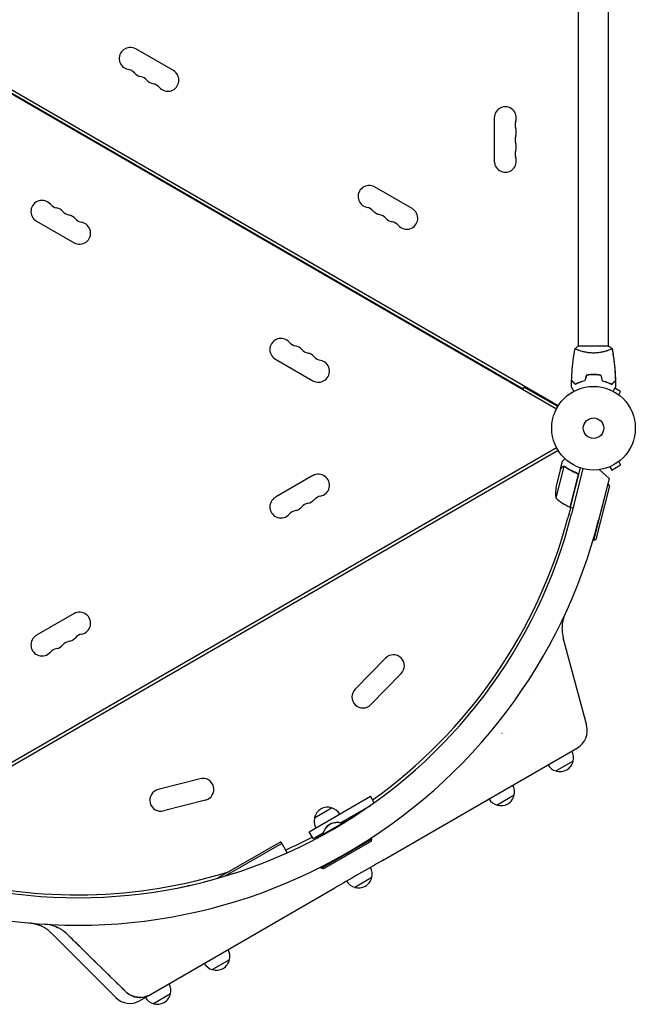
# Model space of a CAD drawing. Units: millimetres. Extents: x -4885 to 4868, y -3728 to 4327.
# Drawn here: x -2575 to -1794, y -730 to 518 of the extents above; entities that cross this region are included whole.
import ezdxf

# ---------------------------------------------------------------- set-up
doc = ezdxf.new("R2010")
doc.units = ezdxf.units.MM
doc.header["$LTSCALE"] = 20
doc.layers.add('2d', color=230, linetype='Continuous')

msp = doc.modelspace()

# ---------------------------------------------------------------- linework, layer by layer
at = {"layer": '2d'}
for p, q in [((-1866.1, 104), (-1866.1, 528)), ((-1828.1, 104), (-1828.1, 528)), ((-2739.3, 512.8), (-1894, 24.7)), ((-1892, 28.2), (-2737.3, 516.3)), ((-2696.1, 488.5), (-1936.6, 50)), ((-2380.3, 453.4), (-2428, 480.9)), ((-1973.1, 393.5), (-1973.1, 338.5)), ((-2077.2, 278.4), (-2124.9, 305.9)), ((-2554, 262.6), (-2506.3, 235.1)), ((-1827.6, 104), (-1866.6, 104)), ((-2250.9, 87.6), (-2203.2, 60.1)), ((-1866.1, 98.8), (-1866.1, 98.8)), ((-1828.1, 98.8), (-1828.1, 98.8)), ((-1849.1, 68), (-1849.1, 67.8)), ((-1934.9, 53), (-1936.6, 50)), ((-1892.5, 27.4), (-1935.4, 52.1)), ((-1812.8, 46.5), (-1820.1, 50.7)), ((-1815.2, 42.3), (-1812.8, 46.5)), ((-1814, 41.4), (-1814, 41.4)), ((-1814, 41.4), (-1814, 41.4)), ((-1894, -24.7), (-2739.3, -512.8)), ((-1892, -28.2), (-2737.3, -516.3)), ((-1885, -48.5), (-1895.1, -88.1)), ((-1889.1, -51.5), (-1886.7, -42)), ((-1884, -48.6), (-1884, -48.6)), ((-1827.8, -49.4), (-1827.8, -49.4)), ((-1827.8, -49.4), (-1827.8, -49.4)), ((-1826.4, -48.8), (-1824, -53)), ((-1824, -53), (-1812.8, -46.5)), ((-1815.2, -42.3), (-1812.8, -46.5)), ((-1814, -41.4), (-1814, -41.4)), ((-1814, -41.4), (-1814, -41.4)), ((-2203.2, -60.1), (-2250.9, -87.6)), ((-1889.2, -51.7), (-1894.6, -72.9)), ((-1889.1, -51.5), (-1889, -51.5)), ((-1876.9, -100), (-1866.8, -60.4)), ((-1864, -50.2), (-1876.7, -100)), ((-1874.8, -108.5), (-1860.3, -51.3)), ((-1869.5, -56.5), (-1868.1, -56.9)), ((-1839.8, -52.5), (-1827.4, -63.9)), ((-1846.7, -142.3), (-1828.4, -70.6)), ((-1827, -73), (-1844.3, -140.9)), ((-1827.4, -63.9), (-1840.8, -116.5)), ((-1828.4, -70.6), (-1829, -70.4)), ((-1827, -73), (-1828.4, -70.6)), ((-1876, -100.2), (-1879.6, -113.5)), ((-1876.7, -100), (-1872.9, -101)), ((-1846.7, -142.3), (-1847.8, -142)), ((-1844.3, -140.9), (-1846.7, -142.3)), ((-2506.3, -235.1), (-2554, -262.6)), ((-1855.8, -377), (-1885.6, -265.7)), ((-2111.2, -291.5), (-2149.7, -330.8)), ((-2091.2, -311.1), (-2129.6, -350.4)), ((-1922.8, -331.4), (-1922.8, -331.3)), ((-1922.8, -331.3), (-1922.8, -331.4)), ((-1958.9, -381.6), (-1959, -381.7)), ((-1963.2, -387), (-1963.4, -387.1)), ((-2115.1, -548.1), (-1867.5, -405.1)), ((-1873, -422.1), (-1894.6, -434.6)), ((-2346.3, -444.4), (-2399.6, -458.1)), ((-2339.4, -471.5), (-2392.7, -485.2)), ((-2208.1, -511.7), (-2130.1, -466.6)), ((-2125.4, -474.8), (-2130.1, -466.6)), ((-1947.8, -465.3), (-1969.5, -477.8)), ((-2201.1, -493.8), (-2179.5, -481.3)), ((-2168.4, -500.3), (-2130.3, -478.3)), ((-2156.8, -495.9), (-2166.2, -501.3)), ((-2162, -496.6), (-2161, -498.3)), ((-2203.1, -520.3), (-2208.1, -511.7)), ((-2166.3, -501.2), (-2190.5, -515.2)), ((-2167, -502.2), (-2189.3, -515.1)), ((-2166.4, -500.9), (-2166.7, -501)), ((-2166, -501.6), (-2166.4, -500.9)), ((-2203.1, -520.3), (-2190.2, -512.9)), ((-2190.4, -515.3), (-2199.8, -520.7)), ((-2196.6, -516.6), (-2195.6, -518.3)), ((-2192.3, -558), (-2128.3, -521)), ((-2190.4, -514.7), (-2190.7, -514.9)), ((-2190.3, -515.6), (-2190.7, -514.9)), ((-2129, -523.7), (-2189.6, -558.7)), ((-2128.3, -521), (-2129.1, -519.5)), ((-2129, -523.7), (-2128.3, -521)), ((-2244.1, -524.4), (-2324.2, -570.6)), ((-2242.8, -526.5), (-2314, -567.6)), ((-2244.1, -524.4), (-2236, -538.4)), ((-2192.3, -558), (-2193.2, -556.5)), ((-2189.6, -558.7), (-2192.3, -558)), ((-2218.5, -568.7), (-2218.5, -568.7)), ((-2128.5, -569.6), (-2150.1, -582.1)), ((-2409.3, -717.9), (-2175.5, -582.9)), ((-2453.3, -721.9), (-2534.7, -640.5)), ((-2309.1, -673.9), (-2330.8, -686.4)), ((-2423.1, -725.9), (-2409.3, -717.9)), ((-2384, -717.1), (-2405.6, -729.6))]:
    msp.add_line(p, q, dxfattribs=at)
for radius in [53, 13]:
    msp.add_circle((-1847.1, 0), radius, dxfattribs=at)
for centre, radius, start, end in [((-2435, 468.7), 14, 60, 259.1099), ((-2440.3, 441.2), 14, 40.8901, 79.1099), ((-2419.1, 459.6), 14, 220.8901, 259.1099), ((-2387.3, 441.2), 14, 220.8901, 60), ((-2424.4, 432.1), 14, 40.8901, 79.1099), ((-2403.2, 450.4), 14, 220.8901, 259.1099), ((-2408.5, 422.9), 14, 40.8901, 79.1099), ((-1959.1, 393.5), 14, 340.8901, 180), ((-1932.6, 384.3), 14, 160.8901, 199.1099), ((-1959.1, 375.2), 14, 340.8901, 19.1099), ((-1932.6, 366), 14, 160.8901, 199.1099), ((-1932.6, 347.7), 14, 160.8901, 199.1099), ((-1959.1, 356.8), 14, 340.8901, 19.1099), ((-1959.1, 338.5), 14, 180, 19.1099), ((-2131.9, 293.7), 14, 60, 259.1099), ((-2547, 274.8), 14, 40.8901, 240), ((-2525.8, 293.1), 14, 220.8901, 259.1099), ((-2531.1, 265.6), 14, 40.8901, 79.1099), ((-2509.9, 283.9), 14, 220.8901, 259.1099), ((-2137.2, 266.2), 14, 40.8901, 79.1099), ((-2116, 284.6), 14, 220.8901, 259.1099), ((-2084.2, 266.2), 14, 220.8901, 60), ((-2515.2, 256.4), 14, 40.8901, 79.1099), ((-2494.1, 274.8), 14, 220.8901, 259.1099), ((-2121.3, 257.1), 14, 40.8901, 79.1099), ((-2100.1, 275.4), 14, 220.8901, 259.1099), ((-2499.3, 247.3), 14, 240, 79.1099), ((-2105.4, 247.9), 14, 40.8901, 79.1099), ((-2243.9, 99.8), 14, 40.8901, 240), ((-2222.7, 118.1), 14, 220.8901, 259.1099), ((-2228, 90.6), 14, 40.8901, 79.1099), ((-2206.8, 108.9), 14, 220.8901, 259.1099), ((-2212.1, 81.4), 14, 40.8901, 79.1099), ((-2190.9, 99.8), 14, 220.8901, 259.1099), ((-2196.2, 72.3), 14, 240, 79.1099), ((-2196.2, -72.3), 14, 280.8901, 120), ((-1845.4, -82.2), 50, 169.3243, 186.8002), ((-2190.9, -99.8), 14, 100.8901, 139.1099), ((-2243.9, -99.8), 14, 120, 319.1099), ((-2228, -90.6), 14, 280.8901, 319.1099), ((-2206.8, -108.9), 14, 100.8901, 139.1099), ((-2212.1, -81.4), 14, 280.8901, 319.1099), ((-1859.3, -53.2), 50, 224.3503, 249.2272), ((-2501.3, 51.1), 646.4, 254.2891, 345.7109), ((-2222.7, -118.1), 14, 100.8901, 139.1099), ((-1876, -97.1), 3, 249.2272, 252.5088), ((-2501.7, 51.8), 682, 254.2891, 345.7109), ((-2502.6, 53.4), 645, 305.5691, 345), ((-2499.3, -247.3), 14, 280.8901, 120), ((-2494.1, -274.8), 14, 100.8901, 139.1099), ((-2547, -274.8), 14, 120, 319.1099), ((-2509.9, -283.9), 14, 100.8901, 139.1099), ((-2515.2, -256.4), 14, 280.8901, 319.1099), ((-2525.8, -293.1), 14, 100.8901, 139.1099), ((-2531.1, -265.6), 14, 280.8901, 319.1099), ((-2101.2, -301.3), 14, 315.5934, 135.5934), ((-2139.7, -340.6), 14, 135.5934, 315.5934), ((-1880, -383.4), 25, 300, 15), ((-1889.5, -417.6), 17, 344.1865, 29.3586), ((-1889.6, -418.4), 17, 252.6679, 347.3321), ((-1890.4, -418.1), 17, 210.6414, 255.8135), ((-2342.9, -457.9), 14, 284.4066, 104.4066), ((-2396.1, -471.6), 14, 104.4066, 284.4066), ((-1964.3, -460.8), 17, 344.1865, 29.3586), ((-1965.2, -461.3), 17, 210.6414, 255.8135), ((-1964.4, -461.6), 17, 252.6679, 347.3321), ((-2184.5, -497.5), 17, 72.6679, 167.3321), ((-2183.8, -497.8), 17, 30.6413, 75.8135), ((-2184.6, -498.3), 17, 164.1865, 209.3587), ((-2172.6, -518.1), 18.3, 70.1905, 169.8095), ((-2172.5, -518.4), 18.3, 70.1905, 169.8095), ((-2502.6, 53.4), 645, 294.2162, 297.5564), ((-2145, -565.1), 17, 344.1865, 29.3586), ((-2502.6, 53.4), 645, 255, 287.4598), ((-2145.1, -565.9), 17, 252.6679, 347.3321), ((-2145.8, -565.6), 17, 210.6414, 255.8135), ((-2325.6, -669.4), 17, 344.1865, 29.3586), ((-2325.7, -670.2), 17, 252.6679, 347.3321), ((-2326.5, -669.9), 17, 210.6414, 255.8135), ((-2400.4, -712.6), 17, 344.1865, 29.3586), ((-2435.6, -704.2), 25, 225, 300), ((-2401.3, -713.1), 17, 210.6414, 255.8135), ((-2400.5, -713.4), 17, 252.6679, 347.3321)]:
    msp.add_arc(centre, radius, start, end, dxfattribs=at)
for points, knots in [([(-1874.9, 60.6), (-1874.8, 63.9), (-1874.6, 67.2), (-1874, 75.7), (-1873.5, 80.8), (-1872.2, 91), (-1871.5, 96), (-1870.6, 100.9)], [0, 0, 0, 0, 10.001335, 10.001335, 25.652861, 25.652861, 40.904303, 40.904303, 40.904303, 40.904303]), ([(-1870.6, 101), (-1869.5, 101.9), (-1868.4, 102.8), (-1867, 103.7), (-1866.8, 103.9), (-1866.6, 104)], [0, 0, 0, 0, 4.405134, 4.405134, 5.108724, 5.108724, 5.108724, 5.108724]), ([(-1847.1, 95.3), (-1848, 95.3), (-1848.8, 95.3), (-1850.5, 95.4), (-1851.3, 95.4), (-1852.6, 95.6), (-1853, 95.6), (-1853.8, 95.7), (-1854.2, 95.8), (-1855.4, 96), (-1856.2, 96.1), (-1857.7, 96.4), (-1858.4, 96.6), (-1859.8, 96.9), (-1860.5, 97.1), (-1862.5, 97.6), (-1863.7, 98), (-1865.3, 98.5), (-1865.8, 98.7), (-1866.7, 99.1), (-1867.2, 99.2), (-1868.4, 99.7), (-1869, 100), (-1869.8, 100.4), (-1870, 100.5), (-1870.3, 100.7), (-1870.4, 100.7), (-1870.5, 100.8), (-1870.6, 100.9), (-1870.6, 100.9), (-1870.6, 100.9), (-1870.6, 101), (-1870.6, 101), (-1870.6, 101), (-1870.6, 101), (-1870.6, 101)], [0.16356818, 0.16356818, 0.16356818, 0.16356818, 0.1661247, 0.1661247, 0.16868122, 0.16868122, 0.16995948, 0.16995948, 0.17123774, 0.17123774, 0.17379425, 0.17379425, 0.17635077, 0.17635077, 0.17890729, 0.17890729, 0.18402032, 0.18402032, 0.18657684, 0.18657684, 0.18913336, 0.18913336, 0.19424639, 0.19424639, 0.19680291, 0.19680291, 0.19935943, 0.19935943, 0.20063769, 0.20063769, 0.20191595, 0.20191595, 0.20447247, 0.20447247, 0.20490292, 0.20490292, 0.20490292, 0.20490292]), ([(-1823.6, 101), (-1823.6, 101), (-1823.6, 101), (-1823.6, 101), (-1823.6, 101), (-1823.6, 100.9), (-1823.6, 100.9), (-1823.6, 100.9), (-1823.6, 100.8), (-1823.9, 100.7), (-1824.2, 100.5), (-1824.9, 100.1), (-1825.2, 100), (-1825.9, 99.7), (-1826.2, 99.5), (-1827.4, 99), (-1828.4, 98.7), (-1829.7, 98.2), (-1830, 98.1), (-1830.6, 98), (-1830.9, 97.9), (-1831.7, 97.6), (-1832.4, 97.4), (-1833.7, 97.1), (-1834.3, 96.9), (-1835.4, 96.6), (-1835.8, 96.6), (-1836.5, 96.4), (-1836.9, 96.3), (-1838.8, 96), (-1840.3, 95.7), (-1842.8, 95.5), (-1843.7, 95.4), (-1845.4, 95.3), (-1846.2, 95.3), (-1847.1, 95.3)], [0.12220864, 0.12220864, 0.12220864, 0.12220864, 0.12268837, 0.12268837, 0.12524335, 0.12524335, 0.12652085, 0.12652085, 0.12779834, 0.12779834, 0.13290832, 0.13290832, 0.13546331, 0.13546331, 0.1380183, 0.1380183, 0.14312827, 0.14312827, 0.14440577, 0.14440577, 0.14568326, 0.14568326, 0.14823825, 0.14823825, 0.15079324, 0.15079324, 0.15207073, 0.15207073, 0.15334823, 0.15334823, 0.15845821, 0.15845821, 0.16101319, 0.16101319, 0.16356818, 0.16356818, 0.16356818, 0.16356818]), ([(-1823.6, 100.9), (-1823.2, 98.6), (-1822.8, 96.2), (-1821.6, 88.8), (-1821, 83.6), (-1820, 73.3), (-1819.6, 68.1), (-1819.3, 62.2), (-1819.3, 61.4), (-1819.3, 60.6)], [0.059167, 0.059167, 0.059167, 0.059167, 7.260493, 7.260493, 22.913147, 22.913147, 38.562687, 38.562687, 40.963205, 40.963205, 40.963205, 40.963205]), ([(-1823.6, 100.9), (-1823, 97.7), (-1822.5, 94.4), (-1821.3, 86.1), (-1820.7, 80.9), (-1819.8, 70.7), (-1819.5, 65.6), (-1819.3, 60.6)], [0.059167, 0.059167, 0.059167, 0.059167, 10.001334, 10.001334, 25.653182, 25.653182, 40.963039, 40.963039, 40.963039, 40.963039]), ([(-1847.1, 68), (-1848.7, 68), (-1850.2, 68), (-1852.5, 67.7), (-1853.3, 67.7), (-1854.8, 67.4), (-1855.6, 67.3), (-1856.3, 67.2)], [0.009405818, 0.009405818, 0.009405818, 0.009405818, 0.01410835, 0.01410835, 0.016459616, 0.016459616, 0.018810883, 0.018810883, 0.018810883, 0.018810883]), ([(-1847.1, 67.8), (-1848.6, 67.8), (-1850.2, 67.8), (-1852.4, 67.6), (-1853.2, 67.5), (-1854.7, 67.3), (-1855.4, 67.1), (-1856.1, 67)], [0.009233803, 0.009233803, 0.009233803, 0.009233803, 0.013850802, 0.013850802, 0.016159301, 0.016159301, 0.0184678, 0.0184678, 0.0184678, 0.0184678]), ([(-1837.9, 67.2), (-1839.3, 67.5), (-1840.9, 67.7), (-1843.2, 67.9), (-1843.9, 67.9), (-1845.5, 68), (-1846.3, 68), (-1847.1, 68)], [0, 0, 0, 0, 0.004702909, 0.004702909, 0.007054363, 0.007054363, 0.009405818, 0.009405818, 0.009405818, 0.009405818]), ([(-1838, 67), (-1839.5, 67.3), (-1841, 67.5), (-1843.2, 67.7), (-1844, 67.7), (-1845.5, 67.8), (-1846.3, 67.8), (-1847.1, 67.8)], [0, 0, 0, 0, 0.004616902, 0.004616902, 0.006925353, 0.006925353, 0.009233803, 0.009233803, 0.009233803, 0.009233803]), ([(-1871.9, 46.8), (-1872, 47), (-1872.1, 47.2), (-1872.6, 48.1), (-1873, 48.8), (-1873.6, 49.7), (-1873.7, 50), (-1874, 50.5), (-1874.2, 50.8), (-1874.4, 51.2), (-1874.6, 51.4), (-1874.8, 51.8), (-1874.9, 51.9), (-1875, 52.2), (-1875, 52.3), (-1875.1, 52.3), (-1875.1, 52.3), (-1875.1, 52.3), (-1875.1, 52.3), (-1875.1, 52.4), (-1875.1, 52.4), (-1875.1, 52.4), (-1875.1, 52.4), (-1875.1, 52.4)], [0.00292306, 0.00292306, 0.00292306, 0.00292306, 0.00379004, 0.00379004, 0.00758008, 0.00758008, 0.0094751, 0.0094751, 0.01137012, 0.01137012, 0.01326514, 0.01326514, 0.01516016, 0.01516016, 0.01705518, 0.01705518, 0.01800269, 0.01800269, 0.0189502, 0.0189502, 0.02274024, 0.02274024, 0.02935902, 0.02935902, 0.02935902, 0.02935902]), ([(-1870.1, 55.8), (-1870.6, 56.3), (-1871.2, 56.8), (-1872.1, 57.8), (-1872.5, 58.2), (-1873.1, 58.8), (-1873.3, 59), (-1873.6, 59.3), (-1873.8, 59.5), (-1874.2, 59.9), (-1874.4, 60.1), (-1874.7, 60.3), (-1874.7, 60.4), (-1874.8, 60.5), (-1874.8, 60.5), (-1874.9, 60.5), (-1874.9, 60.5), (-1874.9, 60.6), (-1874.9, 60.6), (-1874.9, 60.6), (-1874.9, 60.6), (-1874.9, 60.6)], [0, 0, 0, 0, 0.00350666, 0.00350666, 0.00701332, 0.00701332, 0.00876665, 0.00876665, 0.01051997, 0.01051997, 0.01402663, 0.01402663, 0.01577996, 0.01577996, 0.01753329, 0.01753329, 0.02103995, 0.02103995, 0.02454661, 0.02454661, 0.02744921, 0.02744921, 0.02744921, 0.02744921]), ([(-1870.1, 55.5), (-1870.7, 56.1), (-1871.2, 56.6), (-1872.1, 57.5), (-1872.6, 57.9), (-1873.1, 58.5), (-1873.3, 58.7), (-1873.7, 59), (-1873.8, 59.2), (-1874.2, 59.6), (-1874.5, 59.8), (-1874.7, 60.1), (-1874.8, 60.1), (-1874.8, 60.2), (-1874.8, 60.2), (-1874.9, 60.2), (-1874.9, 60.2), (-1874.9, 60.3), (-1874.9, 60.3), (-1874.9, 60.3), (-1874.9, 60.3), (-1874.9, 60.3), (-1874.9, 60.3), (-1874.9, 60.3)], [0, 0, 0, 0, 0.0035063, 0.0035063, 0.0070126, 0.0070126, 0.00876575, 0.00876575, 0.0105189, 0.0105189, 0.0140252, 0.0140252, 0.01577835, 0.01577835, 0.01665493, 0.01665493, 0.0175315, 0.0175315, 0.02103781, 0.02103781, 0.02454411, 0.02454411, 0.0274484, 0.0274484, 0.0274484, 0.0274484]), ([(-1858.2, 60.2), (-1859.4, 59.9), (-1860.6, 59.6), (-1862.8, 58.9), (-1863.8, 58.5), (-1865.8, 57.8), (-1866.7, 57.4), (-1868.5, 56.6), (-1869.3, 56.1), (-1870.1, 55.8)], [0, 0, 0, 0, 0.00398181, 0.00398181, 0.00796362, 0.00796362, 0.01194542, 0.01194542, 0.01592723, 0.01592723, 0.01592723, 0.01592723]), ([(-1858, 60), (-1859.3, 59.7), (-1860.4, 59.4), (-1862.7, 58.7), (-1863.7, 58.3), (-1865.3, 57.8), (-1865.8, 57.6), (-1866.7, 57.2), (-1867.2, 56.9), (-1868.5, 56.3), (-1869.4, 55.9), (-1870.1, 55.5)], [0, 0, 0, 0, 0.00404294, 0.00404294, 0.00808588, 0.00808588, 0.01010735, 0.01010735, 0.01212882, 0.01212882, 0.01617176, 0.01617176, 0.01617176, 0.01617176]), ([(-1836.2, 60), (-1834.9, 59.7), (-1833.7, 59.4), (-1831.5, 58.7), (-1830.4, 58.3), (-1828.9, 57.8), (-1828.4, 57.6), (-1827.5, 57.2), (-1827, 56.9), (-1825.6, 56.3), (-1824.8, 55.9), (-1824, 55.5)], [0, 0, 0, 0, 0.00404294, 0.00404294, 0.00808588, 0.00808588, 0.01010735, 0.01010735, 0.01212882, 0.01212882, 0.01617176, 0.01617176, 0.01617176, 0.01617176]), ([(-1836, 60.2), (-1834.8, 59.9), (-1833.6, 59.6), (-1831.4, 58.9), (-1830.4, 58.5), (-1828.4, 57.8), (-1827.4, 57.4), (-1825.7, 56.6), (-1824.8, 56.1), (-1824.1, 55.8)], [0, 0, 0, 0, 0.00398181, 0.00398181, 0.00796362, 0.00796362, 0.01194542, 0.01194542, 0.01592723, 0.01592723, 0.01592723, 0.01592723]), ([(-1824.1, 55.8), (-1823.5, 56.3), (-1823, 56.8), (-1822.1, 57.8), (-1821.6, 58.2), (-1821.1, 58.8), (-1820.9, 59), (-1820.5, 59.3), (-1820.4, 59.5), (-1820, 59.9), (-1819.7, 60.1), (-1819.5, 60.3), (-1819.4, 60.4), (-1819.4, 60.5), (-1819.3, 60.5), (-1819.3, 60.5), (-1819.3, 60.5), (-1819.3, 60.6), (-1819.3, 60.6), (-1819.3, 60.6), (-1819.3, 60.6), (-1819.3, 60.6)], [0, 0, 0, 0, 0.00350666, 0.00350666, 0.00701332, 0.00701332, 0.00876665, 0.00876665, 0.01051997, 0.01051997, 0.01402663, 0.01402663, 0.01577996, 0.01577996, 0.01753329, 0.01753329, 0.02103995, 0.02103995, 0.02454661, 0.02454661, 0.02744921, 0.02744921, 0.02744921, 0.02744921]), ([(-1824, 55.5), (-1823.5, 56.1), (-1823, 56.6), (-1822, 57.5), (-1821.6, 57.9), (-1821, 58.5), (-1820.9, 58.7), (-1820.5, 59), (-1820.4, 59.2), (-1819.9, 59.6), (-1819.7, 59.8), (-1819.5, 60.1), (-1819.4, 60.1), (-1819.4, 60.2), (-1819.3, 60.2), (-1819.3, 60.2), (-1819.3, 60.2), (-1819.3, 60.3), (-1819.3, 60.3), (-1819.3, 60.3), (-1819.3, 60.3), (-1819.3, 60.3), (-1819.3, 60.3), (-1819.3, 60.3)], [0, 0, 0, 0, 0.0035063, 0.0035063, 0.0070126, 0.0070126, 0.00876575, 0.00876575, 0.0105189, 0.0105189, 0.0140252, 0.0140252, 0.01577835, 0.01577835, 0.01665493, 0.01665493, 0.0175315, 0.0175315, 0.02103781, 0.02103781, 0.02454411, 0.02454411, 0.0274484, 0.0274484, 0.0274484, 0.0274484]), ([(-1819.1, 52.4), (-1819.1, 52.4), (-1819.1, 52.4), (-1819.1, 52.4), (-1819.1, 52.4), (-1819.1, 52.3), (-1819.1, 52.3), (-1819.1, 52.3), (-1819.1, 52.3), (-1819.2, 52.2), (-1819.2, 52.1), (-1819.4, 51.8), (-1819.6, 51.4), (-1820, 50.8), (-1820.2, 50.5), (-1820.5, 50), (-1820.6, 49.7), (-1821.2, 48.7), (-1821.6, 48.1), (-1822.1, 47.2), (-1822.2, 47), (-1822.3, 46.8)], [0.03093242, 0.03093242, 0.03093242, 0.03093242, 0.03756195, 0.03756195, 0.04131815, 0.04131815, 0.04225719, 0.04225719, 0.04319624, 0.04319624, 0.04507434, 0.04507434, 0.04883054, 0.04883054, 0.05070863, 0.05070863, 0.05258673, 0.05258673, 0.05634293, 0.05634293, 0.05718798, 0.05718798, 0.05718798, 0.05718798]), ([(-1819.1, 52.4), (-1819.1, 52.4), (-1819.1, 52.4), (-1819.1, 52.4), (-1819.1, 52.4), (-1819.1, 52.3), (-1819.1, 52.3), (-1819.1, 52.3)], [0.032466378, 0.032466378, 0.032466378, 0.032466378, 0.03756195, 0.03756195, 0.041318145, 0.041318145, 0.042083011, 0.042083011, 0.042083011, 0.042083011]), ([(-1819.1, 52.4), (-1819.1, 52.4), (-1819.1, 52.4), (-1819.1, 52.4), (-1819.1, 52.4), (-1819.1, 52.3), (-1819.1, 52.3), (-1819.1, 52.3)], [0.032466378, 0.032466378, 0.032466378, 0.032466378, 0.03756195, 0.03756195, 0.041318145, 0.041318145, 0.042083011, 0.042083011, 0.042083011, 0.042083011]), ([(-1819.1, 52.4), (-1819.1, 52.4), (-1819.1, 52.4), (-1819.1, 52.4), (-1819.1, 52.4), (-1819.1, 52.3), (-1819.1, 52.3), (-1819.1, 52.3)], [0.032466378, 0.032466378, 0.032466378, 0.032466378, 0.03756195, 0.03756195, 0.041318145, 0.041318145, 0.042083011, 0.042083011, 0.042083011, 0.042083011]), ([(-1886.9, -49.4), (-1887.5, -50), (-1888, -50.5), (-1888.7, -51.3), (-1889, -51.5), (-1889.2, -51.7)], [0, 0, 0, 0, 0.00517024, 0.00517024, 0.01034048, 0.01034048, 0.01034048, 0.01034048]), ([(-1885.4, -48.6), (-1885.7, -48.6), (-1885.9, -48.7), (-1886.3, -48.9), (-1886.4, -49), (-1886.7, -49.2), (-1886.8, -49.3), (-1886.9, -49.4)], [0, 0, 0, 0, 0.00218234, 0.00218234, 0.003273511, 0.003273511, 0.004364681, 0.004364681, 0.004364681, 0.004364681]), ([(-1886.8, -49.2), (-1886.7, -49.1), (-1886.6, -49), (-1886.4, -48.8), (-1886.4, -48.8), (-1886.3, -48.7), (-1886.2, -48.7), (-1886.1, -48.7), (-1886.1, -48.6), (-1886.1, -48.6), (-1886.1, -48.6), (-1886.1, -48.6), (-1885.8, -48.5), (-1885.5, -48.4), (-1885.2, -48.3)], [0, 0, 0, 0, 0.25, 0.25, 0.375, 0.375, 0.4375, 0.46875, 0.484375, 0.492187, 0.492187, 0.5, 0.5, 1, 1, 1, 1]), ([(-1886.8, -49.2), (-1886.7, -49.1), (-1886.6, -49), (-1886.4, -48.8), (-1886.4, -48.8), (-1886.3, -48.7), (-1886.2, -48.7), (-1886.1, -48.7), (-1886.1, -48.6), (-1886.1, -48.6), (-1886.1, -48.6), (-1886.1, -48.6), (-1886.1, -48.6), (-1886, -48.6), (-1886, -48.6)], [0, 0, 0, 0, 0.25, 0.25, 0.375, 0.375, 0.4375, 0.46875, 0.484375, 0.4921875, 0.4921875, 0.5, 0.5, 0.5253358, 0.5253358, 0.5253358, 0.5253358]), ([(-1886.8, -49.2), (-1886.7, -49.1), (-1886.6, -49), (-1886.4, -48.8), (-1886.4, -48.8), (-1886.3, -48.7), (-1886.2, -48.7), (-1886.1, -48.7), (-1886.1, -48.6), (-1886.1, -48.6), (-1886.1, -48.6), (-1886.1, -48.6), (-1886.1, -48.6), (-1886, -48.6), (-1886, -48.6)], [0, 0, 0, 0, 0.25, 0.25, 0.375, 0.375, 0.4375, 0.46875, 0.484375, 0.4921875, 0.4921875, 0.5, 0.5, 0.5253358, 0.5253358, 0.5253358, 0.5253358]), ([(-1883.4, -38.6), (-1883.7, -39), (-1884.1, -39.3), (-1884.6, -39.9), (-1884.9, -40.1), (-1885.2, -40.5), (-1885.3, -40.6), (-1885.5, -40.8), (-1885.6, -40.9), (-1885.6, -40.9), (-1886.3, -41.7), (-1886.7, -42), (-1886.7, -42)], [0.0535022, 0.0535022, 0.0535022, 0.0535022, 0.125, 0.125, 0.1875, 0.1875, 0.21875, 0.234375, 0.234375, 0.25, 0.25, 0.5, 0.5, 0.5, 0.5]), ([(-1885.2, -48.3), (-1885.2, -48.3), (-1885.1, -48.3), (-1884.9, -48.3), (-1884.8, -48.3), (-1884.6, -48.3), (-1884.5, -48.3), (-1884.2, -48.3), (-1884.1, -48.3), (-1884, -48.4)], [0, 0, 0, 0, 0.00051115, 0.00051115, 0.001022301, 0.001022301, 0.001533451, 0.001533451, 0.002044601, 0.002044601, 0.002044601, 0.002044601]), ([(-1883, -49.1), (-1880.9, -50.6), (-1878.7, -52), (-1873.9, -54.6), (-1871.4, -55.8), (-1868.7, -56.8)], [0, 0, 0, 0, 0.00859307, 0.00859307, 0.01718614, 0.01718614, 0.01718614, 0.01718614]), ([(-1868.4, -56.7), (-1871.1, -55.7), (-1873.7, -54.5), (-1876.7, -52.9), (-1877.3, -52.5), (-1878.5, -51.8), (-1879.1, -51.5), (-1880.8, -50.4), (-1881.9, -49.6), (-1882.9, -48.9)], [0.00267622, 0.00267622, 0.00267622, 0.00267622, 0.01136401, 0.01136401, 0.01353595, 0.01353595, 0.0157079, 0.0157079, 0.0200518, 0.0200518, 0.0200518, 0.0200518]), ([(-1868.7, -56.8), (-1868.4, -56.9), (-1868.2, -57.1), (-1867.8, -57.3), (-1867.7, -57.4), (-1867.5, -57.6), (-1867.4, -57.7), (-1867.2, -58.1), (-1867, -58.3), (-1866.9, -58.7), (-1866.8, -58.8), (-1866.8, -59.1), (-1866.7, -59.2), (-1866.7, -59.4)], [0, 0, 0, 0, 0.000839577, 0.000839577, 0.001259366, 0.001259366, 0.001679155, 0.001679155, 0.002518732, 0.002518732, 0.002938521, 0.002938521, 0.00335831, 0.00335831, 0.00335831, 0.00335831]), ([(-1868.4, -56.7), (-1868.3, -56.8), (-1868.1, -56.9), (-1867.8, -57), (-1867.6, -57.2), (-1867.4, -57.4), (-1867.2, -57.5), (-1867, -57.8), (-1866.9, -58), (-1866.7, -58.3), (-1866.7, -58.5), (-1866.6, -58.8), (-1866.5, -59), (-1866.5, -59.4), (-1866.5, -59.5), (-1866.5, -59.9), (-1866.5, -60.1), (-1866.6, -60.3)], [0, 0, 0, 0, 0.000547232, 0.000547232, 0.001094464, 0.001094464, 0.001641696, 0.001641696, 0.002188928, 0.002188928, 0.002736159, 0.002736159, 0.003283391, 0.003283391, 0.003830623, 0.003830623, 0.004377855, 0.004377855, 0.004377855, 0.004377855]), ([(-1867.8, -57.3), (-1867.8, -57.4), (-1867.7, -57.5), (-1867.5, -57.6), (-1867.4, -57.7), (-1867.2, -58.1), (-1867, -58.3), (-1866.9, -58.7), (-1866.8, -58.8), (-1866.8, -59.1), (-1866.7, -59.2), (-1866.7, -59.4)], [0.000970326, 0.000970326, 0.000970326, 0.000970326, 0.001259366, 0.001259366, 0.001679155, 0.001679155, 0.002518732, 0.002518732, 0.002938521, 0.002938521, 0.00335831, 0.00335831, 0.00335831, 0.00335831]), ([(-1883, -235.3), (-1883, -235.3), (-1883, -235.3), (-1883, -235.3), (-1883, -235.3), (-1883.1, -235.3), (-1883.1, -235.4), (-1883.1, -235.4), (-1883.1, -235.5), (-1883.2, -235.6), (-1883.2, -235.6), (-1883.3, -235.7), (-1883.3, -235.8), (-1883.4, -236), (-1883.4, -236.1), (-1883.5, -236.3), (-1883.6, -236.5), (-1883.8, -237), (-1884, -237.5), (-1884.9, -239.8), (-1885.5, -241.8), (-1886.4, -245.7), (-1886.8, -247.7), (-1887.1, -251.7), (-1887.2, -253.8), (-1887, -259.1), (-1886.5, -262.5), (-1885.6, -265.7)], [13.756261, 13.756261, 13.756261, 13.756261, 14.90449, 14.90449, 16.442625, 16.442625, 16.955598, 16.955598, 17.464501, 17.464501, 17.718057, 17.718057, 18.000936, 18.000936, 18.333292, 18.333292, 18.775356, 18.775356, 20.251825, 20.251825, 26.313125, 26.313125, 32.374844, 32.374844, 38.420662, 38.420662, 48.481249, 48.481249, 48.481249, 48.481249]), ([(-2115.1, -548.1), (-2125.2, -553.9), (-2135.2, -559.7), (-2155.4, -571.3), (-2165.4, -577.1), (-2175.5, -582.9)], [0, 0, 0, 0, 0.03482279, 0.03482279, 0.06964557, 0.06964557, 0.06964557, 0.06964557]), ([(-2373.9, -582.7), (-2373.9, -582.7), (-2373.9, -582.7), (-2370.2, -581.9), (-2366.3, -581.1), (-2360.4, -579.8), (-2358.5, -579.4), (-2356.5, -578.9)], [2.36108556, 2.36108556, 2.36108556, 2.36108556, 2.36108595, 2.36108595, 2.375678, 2.375678, 2.38297362, 2.38297362, 2.38297362, 2.38297362]), ([(-2534.7, -640.5), (-2534.9, -640.4), (-2535, -640.3), (-2535.4, -639.8), (-2535.8, -639.5), (-2537.2, -638.2), (-2538.2, -637.3), (-2541, -635.2), (-2542.7, -634.1), (-2546.2, -632.1), (-2548, -631.2), (-2551.8, -629.8), (-2553.7, -629.1), (-2556.7, -628.4), (-2557.7, -628.2), (-2559.1, -627.9), (-2559.6, -627.8), (-2560.5, -627.7), (-2560.9, -627.7), (-2561.3, -627.6), (-2561.5, -627.6), (-2561.6, -627.6), (-2561.7, -627.6), (-2561.8, -627.6), (-2561.9, -627.6), (-2562, -627.5), (-2562.1, -627.5), (-2562.2, -627.5), (-2562.2, -627.5), (-2562.3, -627.5), (-2562.3, -627.5), (-2562.3, -627.5), (-2562.4, -627.5), (-2562.4, -627.5), (-2562.4, -627.5), (-2562.4, -627.5)], [0, 0, 0, 0, 0.472805, 0.472805, 1.891372, 1.891372, 6.151151, 6.151151, 12.217418, 12.217418, 18.279099, 18.279099, 24.340731, 24.340731, 27.365538, 27.365538, 28.861695, 28.861695, 29.984548, 29.984548, 30.329197, 30.329197, 30.547291, 30.547291, 30.766823, 30.766823, 31.042881, 31.042881, 31.29139, 31.29139, 31.692633, 31.692633, 32.571394, 32.571394, 34.745455, 34.745455, 34.745455, 34.745455]), ([(-2515, -641.5), (-2516.9, -639.6), (-2520, -637.1), (-2524, -634.7), (-2526, -633.6), (-2527.1, -633.1), (-2527.6, -632.9), (-2527.9, -632.8), (-2528, -632.7), (-2533.1, -630.5), (-2538.3, -629.3), (-2543.6, -628.9)], [0, 0, 0, 0, 0.25, 0.375, 0.4375, 0.46875, 0.484375, 0.484375, 0.5, 0.5, 1, 1, 1, 1]), ([(-2529.3, -632.2), (-2529.3, -632.2), (-2529.1, -632.3), (-2528.8, -632.4), (-2528.6, -632.5), (-2528.4, -632.6), (-2528.3, -632.6), (-2527.9, -632.8), (-2527.6, -632.9), (-2527.3, -633)], [0.46371831, 0.46371831, 0.46371831, 0.46371831, 0.46875, 0.484375, 0.4921875, 0.4921875, 0.5, 0.5, 0.53090849, 0.53090849, 0.53090849, 0.53090849]), ([(-2440.5, -714.5), (-2439.3, -715.7), (-2437.9, -716.8), (-2435.8, -718.1), (-2435, -718.5), (-2434.3, -718.9), (-2434.3, -718.9), (-2434.3, -718.9)], [0, 0, 0, 0, 0.005076865, 0.005076865, 0.007615297, 0.007615297, 0.007615401, 0.007615401, 0.007615401, 0.007615401]), ([(-2421.5, -721.5), (-2422.8, -721.6), (-2424.2, -721.6), (-2426.2, -721.4), (-2426.9, -721.3), (-2428.2, -721), (-2428.9, -720.9), (-2431, -720.3), (-2432.3, -719.8), (-2434.2, -719), (-2434.8, -718.7), (-2436, -718), (-2436.6, -717.6), (-2438.4, -716.4), (-2439.5, -715.5), (-2440.5, -714.5)], [0.01282865, 0.01282865, 0.01282865, 0.01282865, 0.01675137, 0.01675137, 0.01884529, 0.01884529, 0.02093921, 0.02093921, 0.02512705, 0.02512705, 0.02722097, 0.02722097, 0.02931489, 0.02931489, 0.03350273, 0.03350273, 0.03350273, 0.03350273]), ([(-2433.1, -719.5), (-2433.1, -719.5), (-2433.1, -719.5), (-2432.7, -719.6), (-2432.3, -719.8), (-2430.3, -720.5), (-2428.7, -721), (-2426.2, -721.4), (-2425.3, -721.5), (-2423.6, -721.6), (-2422.8, -721.6), (-2421.9, -721.6)], [0.00888443, 0.00888443, 0.00888443, 0.00888443, 0.00888451, 0.00888451, 0.01015373, 0.01015373, 0.01523059, 0.01523059, 0.01776903, 0.01776903, 0.02030746, 0.02030746, 0.02030746, 0.02030746]), ([(-2421.9, -721.6), (-2420.8, -721.5), (-2419.7, -721.4), (-2417.5, -721), (-2416.4, -720.8), (-2413.2, -719.9), (-2411.2, -719), (-2409.3, -717.9)], [0, 0, 0, 0, 0.00330475, 0.00330475, 0.00660951, 0.00660951, 0.01321901, 0.01321901, 0.01321901, 0.01321901])]:
    msp.add_open_spline(points, degree=3, knots=knots, dxfattribs=at)
for points in [[(-1827.6, 104), (-1826.2, 103.1), (-1824.8, 102), (-1823.6, 101)], [(-1824.8, 100.2), (-1825, 100.1), (-1825.2, 100), (-1825.5, 99.8)], [(-1824.8, 100.2), (-1825, 100.1), (-1825.2, 100), (-1825.5, 99.8)], [(-1824.8, 100.2), (-1825, 100.1), (-1825.2, 100), (-1825.5, 99.8)], [(-1823.6, 101), (-1823.6, 101), (-1823.6, 101), (-1823.6, 101)], [(-1823.6, 101), (-1823.6, 101), (-1823.6, 101), (-1823.6, 101)], [(-1823.6, 101), (-1823.6, 101), (-1823.6, 101), (-1823.6, 101)], [(-1823.6, 101), (-1823.6, 101), (-1823.6, 101), (-1823.6, 101)], [(-1823.6, 101), (-1823.6, 101), (-1823.6, 101), (-1823.6, 101)], [(-1856.3, 67.2), (-1856.9, 64.8), (-1857.6, 62.5), (-1858.2, 60.2)], [(-1856.1, 67), (-1856.8, 64.7), (-1857.4, 62.3), (-1858, 60)], [(-1847.1, 67.8), (-1847.8, 67.8), (-1848.4, 67.8), (-1849.1, 67.8)], [(-1838, 67), (-1837.4, 64.7), (-1836.8, 62.3), (-1836.2, 60)], [(-1837.9, 67.2), (-1837.3, 64.8), (-1836.6, 62.5), (-1836, 60.2)], [(-1875.1, 52.4), (-1875.1, 55), (-1875, 57.7), (-1874.9, 60.3)], [(-1819.3, 60.6), (-1819.3, 60.6), (-1819.3, 60.6), (-1819.3, 60.6)], [(-1819.3, 60.6), (-1819.3, 60.6), (-1819.3, 60.6), (-1819.3, 60.6)], [(-1819.3, 60.6), (-1819.3, 60.6), (-1819.3, 60.6), (-1819.3, 60.6)], [(-1819.3, 60.3), (-1819.3, 60.3), (-1819.3, 60.3), (-1819.3, 60.3)], [(-1819.3, 60.3), (-1819.3, 60.3), (-1819.3, 60.3), (-1819.3, 60.3)], [(-1819.3, 60.3), (-1819.3, 60.3), (-1819.3, 60.3), (-1819.3, 60.3)], [(-1819.3, 60.3), (-1819.2, 57.7), (-1819.1, 55), (-1819.1, 52.4)], [(-1885.4, -48.6), (-1885.3, -48.5), (-1885.1, -48.5), (-1885, -48.5)], [(-1885, -48.5), (-1884.7, -48.5), (-1884.4, -48.5), (-1884, -48.6)], [(-1884, -48.4), (-1883.9, -48.4), (-1883.9, -48.4), (-1883.9, -48.4)], [(-1884, -48.6), (-1884, -48.6), (-1883.9, -48.6), (-1883.8, -48.6)], [(-1884, -48.6), (-1883.8, -48.6), (-1883.7, -48.7), (-1883.5, -48.8)], [(-1884, -48.6), (-1884, -48.6), (-1884, -48.6), (-1884, -48.6)], [(-1884, -48.6), (-1884, -48.6), (-1884, -48.6), (-1884, -48.6)], [(-1883.9, -48.4), (-1883.5, -48.5), (-1883.2, -48.6), (-1882.9, -48.9)], [(-1883.5, -48.8), (-1883.3, -48.9), (-1883.2, -49), (-1883, -49.1)], [(-1866.7, -59.4), (-1866.7, -59.7), (-1866.7, -60.1), (-1866.8, -60.4)], [(-1894.8, -282.6), (-1894.8, -282.6), (-1894.8, -282.6), (-1894.8, -282.6)], [(-2543.6, -628.9), (-2543.3, -628.9), (-2542.9, -629), (-2542.5, -629)], [(-2515.5, -641), (-2515.4, -641.2), (-2515.2, -641.3), (-2515, -641.5)], [(-2498.7, -657.5), (-2504.1, -652.2), (-2509.6, -646.8), (-2515, -641.5)], [(-2515, -641.5), (-2490.2, -665.9), (-2465.4, -690.2), (-2440.5, -714.5)], [(-2440.5, -714.5), (-2459.9, -695.5), (-2479.3, -676.5), (-2498.7, -657.5)], [(-2414.7, -720.3), (-2415.4, -720.5), (-2416.2, -720.7), (-2416.9, -720.9)]]:
    msp.add_open_spline(points, degree=3, dxfattribs=at)
msp.add_rational_spline([(-1886.8, -49.2), (-1888.4, -50.7), (-1889.1, -51.5), (-1889.1, -51.5)], [1, 0.989183671007, 0.983775506511, 0.983775506511], degree=3, dxfattribs=at)

doc.saveas('drawing.dxf')
